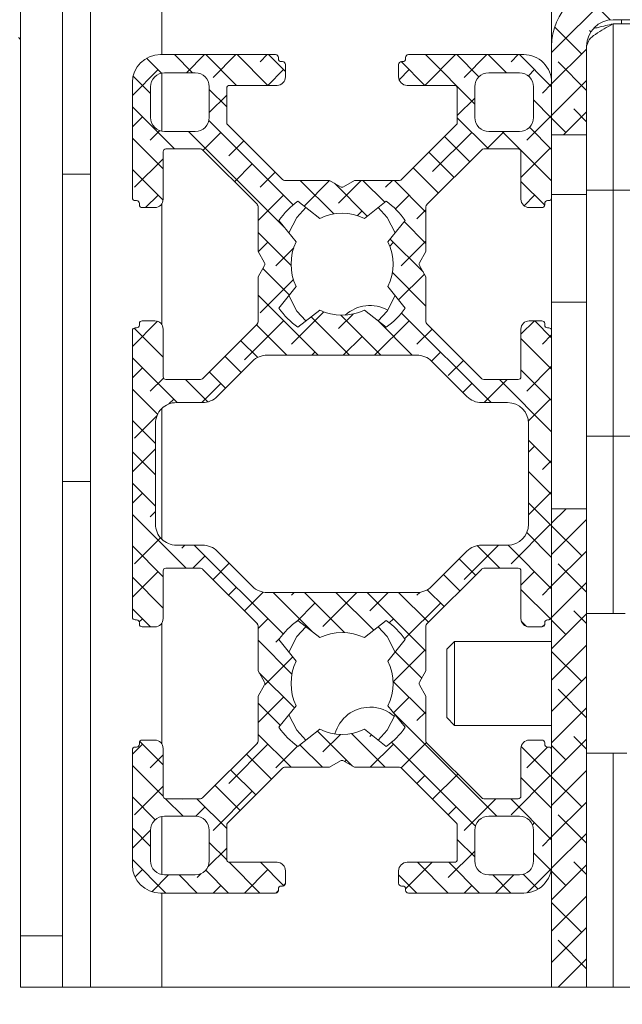
# Model space of a CAD drawing. Units: millimetres. Extents: x 72 to 6837, y -5881 to 2930.
# Drawn here: x 5987 to 6073, y 44 to 185 of the extents above; entities that cross this region are included whole.
import ezdxf

# ---------------------------------------------------------------- set-up
doc = ezdxf.new("R2010")
doc.units = ezdxf.units.MM
doc.styles.add('SLDTEXTSTYLE2', font='TXT', dxfattribs={"width": 0.75})
doc.dimstyles.new('SLDDIMSTYLE1', dxfattribs={"dimtxt": 4.233333, "dimasz": 6, "dimexe": 0, "dimexo": 0.0625, "dimgap": 1.058333, "dimtad": 1, "dimdec": 1, "dimlfac": 0.5, "dimrnd": 1e-09, "dimzin": 12, "dimdsep": 46, "dimtxsty": 'SLDTEXTSTYLE2', "dimblk1": 'CLOSED', "dimblk2": 'CLOSED', "dimsah": 1, "dimcen": 0.09, "dimadec": 0, "dimazin": 3, "dimtfac": 1, "dimtdec": 1, "dimtofl": 0, "dimtmove": 0, "dimatfit": 3, "dimldrblk": 'CLOSED', "dimfxl": 0, "dimfrac": 2, "dimtolj": 1, "dimtzin": 12, "dimarcsym": 0})

# ---------------------------------------------------------------- blocks, each defined once
blk = doc.blocks.new('SW_HATCH_0')
at = {"color": 0, "linetype": 'Continuous', "lineweight": 18}
for p, q in [((82.33, -815.7), (72.61, -825.41)), ((81, -820.72), (77.1, -816.83)), ((76.91, -825.61), (73.05, -821.75)), ((78.22, -822.44), (78.03, -822.24)), ((18.63, -825.7), (21.23, -828.3)), ((22.93, -825.7), (20.33, -828.3)), ((23.12, -825.7), (27.52, -830.1)), ((27.42, -825.7), (24.15, -828.98)), ((27.61, -825.7), (32.01, -830.1)), ((31.91, -825.7), (30.88, -826.73)), ((32.1, -825.7), (34.51, -828.12)), ((58.86, -825.7), (54.46, -830.1)), ((54.55, -825.7), (61.61, -832.77)), ((59.04, -825.7), (62.21, -828.87)), ((63.35, -825.7), (60.07, -828.98)), ((63.53, -825.7), (66.13, -828.3)), ((67.84, -825.7), (66.8, -826.73)), ((68.02, -825.7), (72.61, -830.3)), ((77.61, -824.9), (72.61, -829.9)), ((14.65, -826.21), (16.78, -828.35)), ((51.06, -826.7), (54.46, -830.1)), ((77.61, -830.81), (73.54, -826.73)), ((16.29, -827.85), (12.61, -831.53)), ((34.25, -827.85), (32, -830.1)), ((52.21, -827.85), (50.78, -829.29)), ((70.17, -827.85), (69.28, -828.75)), ((12.72, -828.78), (15.21, -831.27)), ((72.61, -829.9), (71.29, -831.22)), ((77.61, -829.39), (72.61, -834.39)), ((23.61, -830.69), (26.11, -833.19)), ((27.51, -830.1), (27.51, -830.1)), ((26.11, -831.5), (23.61, -834)), ((61.61, -831.92), (59.11, -834.42)), ((70.01, -832.19), (72.61, -834.79)), ((12.61, -833.16), (18.65, -839.2)), ((77.61, -833.88), (74.3, -837.2)), ((77.61, -835.3), (75.78, -833.47)), ((14.04, -834.59), (12.61, -836.02)), ((23.57, -835.13), (35.63, -847.2)), ((59.11, -834.76), (63.56, -839.2)), ((72.61, -834.39), (69.05, -837.96)), ((74.66, -836.83), (72.61, -834.79)), ((16.54, -836.58), (15.17, -837.96)), ((20.64, -836.7), (34.42, -850.47)), ((25.27, -836.83), (22.71, -839.4)), ((61.19, -836.83), (55.58, -842.45)), ((65.82, -836.7), (63.32, -839.2)), ((65.55, -836.7), (72.61, -843.77)), ((69.44, -836.1), (72.61, -839.28)), ((12.61, -837.65), (17.01, -842.05)), ((28.55, -838.04), (26.39, -840.2)), ((57.29, -837.42), (60.89, -841.02)), ((18.53, -839.08), (18.41, -839.2)), ((55.04, -839.67), (58.64, -843.27)), ((72.42, -839.08), (68.21, -843.28)), ((17.01, -840.6), (12.92, -844.69)), ((12.61, -842.14), (17.01, -846.53)), ((29.76, -841.32), (27.2, -843.89)), ((33.04, -842.53), (30.88, -844.69)), ((52.8, -841.91), (56.4, -845.51)), ((36.63, -843.7), (41.42, -848.5)), ((40.84, -843.72), (37.18, -847.38)), ((41.53, -844.11), (46.23, -848.81)), ((45.35, -843.7), (42.11, -846.94)), ((45.61, -843.7), (48.74, -846.83)), ((49.84, -843.7), (48.84, -844.69)), ((50.1, -843.7), (54.62, -848.23)), ((68.21, -843.86), (71.61, -847.25)), ((16.29, -845.82), (14.5, -847.6)), ((34.25, -845.82), (30.6, -849.46)), ((52.21, -845.82), (50.25, -847.78)), ((70.17, -845.82), (68.66, -847.33)), ((45.48, -848.06), (44.8, -848.74)), ((54.62, -847.89), (53.33, -849.18)), ((51.51, -849.6), (54.62, -852.72)), ((30.6, -851.15), (35.31, -855.86)), ((32, -852.55), (30.62, -853.93)), ((49.97, -852.55), (49.43, -853.09)), ((49.5, -852.09), (54.22, -856.81)), ((54.62, -852.38), (51.09, -855.92)), ((35.7, -853.34), (33.13, -855.92)), ((31.28, -856.32), (35.08, -860.11)), ((35.65, -857.89), (30.88, -862.65)), ((49.82, -856.89), (54.62, -861.7)), ((54.39, -857.1), (50.7, -860.79)), ((30.6, -860.13), (39.18, -868.71)), ((34.25, -863.78), (28.64, -869.39)), ((40, -862.52), (35.37, -867.14)), ((38.19, -863.22), (43.67, -868.71)), ((44.18, -862.83), (42.11, -864.9)), ((42.45, -863), (48.16, -868.71)), ((52.21, -863.78), (47.28, -868.71)), ((47.67, -863.72), (52.65, -868.71)), ((51.11, -862.68), (63.93, -875.5)), ((70.15, -863.8), (68.21, -865.73)), ((70.2, -863.8), (72.61, -866.22)), ((16.2, -863.86), (12.61, -867.45)), ((12.86, -864.83), (17.01, -868.99)), ((30.35, -864.36), (34.69, -868.71)), ((55.49, -864.98), (53.33, -867.14)), ((28.1, -866.61), (30.54, -869.04)), ((45.48, -866.02), (42.79, -868.71)), ((68.21, -866.31), (72.61, -870.71)), ((72.61, -865.82), (71.29, -867.14)), ((12.61, -869.08), (19.03, -875.5)), ((25.86, -868.85), (28.19, -871.19)), ((38.74, -868.27), (38.3, -868.71)), ((56.7, -868.27), (55.41, -869.56)), ((59.98, -869.47), (57.82, -871.63)), ((14.04, -870.51), (12.61, -871.94)), ((68.21, -870.8), (72.61, -875.2)), ((72.61, -870.31), (69.05, -873.88)), ((17.06, -871.99), (15.17, -873.88)), ((20.22, -872.2), (23.42, -875.4)), ((23.61, -871.1), (25.95, -873.43)), ((66.24, -872.2), (62.94, -875.5)), ((65.13, -872.2), (72.61, -879.69)), ((12.61, -873.57), (16.22, -877.18)), ((25.27, -872.76), (22.53, -875.5)), ((61.19, -872.76), (59.9, -874.05)), ((18.53, -875), (17.84, -875.7)), ((72.42, -875), (69.29, -878.13)), ((16.11, -877.42), (12.92, -880.61)), ((12.61, -878.06), (15.91, -881.36)), ((15.91, -882.11), (12.61, -885.41)), ((69.31, -880.88), (72.61, -884.18)), ((70.17, -881.74), (69.31, -882.59)), ((12.61, -882.55), (15.91, -885.85)), ((72.61, -883.78), (71.29, -885.1)), ((69.31, -885.37), (72.61, -888.67)), ((12.61, -887.04), (15.91, -890.34)), ((14.04, -888.47), (12.61, -889.9)), ((72.61, -888.27), (69.31, -891.57)), ((69.31, -889.86), (72.61, -893.16)), ((12.61, -891.53), (20.28, -899.2)), ((15.91, -891.09), (15.17, -891.84)), ((74.68, -890.7), (72.61, -892.76)), ((74.66, -890.72), (74.64, -890.7)), ((72.42, -892.96), (66.8, -898.57)), ((77.61, -892.25), (72.61, -897.25)), ((76.91, -897.45), (72.61, -893.16)), ((16.64, -894.86), (12.92, -898.57)), ((69.06, -894.1), (72.61, -897.65)), ((12.61, -896.02), (17.01, -900.42)), ((20.09, -895.9), (19.66, -896.33)), ((21.47, -895.9), (34.19, -908.62)), ((64.99, -895.9), (60.07, -900.82)), ((61.95, -895.97), (65.18, -899.2)), ((66.37, -895.9), (72.61, -902.14)), ((23.02, -897.45), (21.28, -899.2)), ((77.61, -896.75), (72.61, -901.75)), ((26.47, -898.49), (24.15, -900.82)), ((59.37, -897.88), (61.7, -900.21)), ((77.61, -902.65), (73.54, -898.57)), ((16.29, -899.7), (12.61, -903.37)), ((57.12, -900.12), (59.46, -902.45)), ((70.17, -899.7), (68.21, -901.65)), ((12.61, -900.51), (17.01, -904.91)), ((72.61, -901.75), (71.29, -903.06)), ((77.61, -901.24), (72.61, -906.24)), ((27.51, -901.94), (26.38, -903.07)), ((31.32, -902.63), (28.64, -905.31)), ((32.75, -902.69), (38.42, -908.36)), ((35.75, -902.69), (35.37, -903.06)), ((37.24, -902.69), (42.96, -908.41)), ((44.73, -902.69), (39.86, -907.55)), ((41.73, -902.69), (47.14, -908.09)), ((46.22, -902.69), (54.62, -911.09)), ((49.22, -902.69), (46.6, -905.31)), ((50.71, -902.69), (54.97, -906.94)), ((53.74, -902.66), (53.33, -903.06)), ((54.81, -902.29), (57.21, -904.7)), ((68.21, -902.23), (72.48, -906.5)), ((38.74, -904.19), (36.07, -906.86)), ((56.7, -904.19), (51.57, -909.32)), ((12.61, -905), (15.21, -907.6)), ((77.61, -905.73), (72.61, -910.73)), ((77.61, -907.14), (75.78, -905.31)), ((14.04, -906.43), (13.59, -906.88)), ((32, -906.43), (30.6, -907.83)), ((49.97, -906.43), (49.37, -907.02)), ((68.27, -906.78), (69.03, -907.54)), ((71.61, -907.24), (71.25, -907.6)), ((72.61, -906.24), (72.25, -906.6)), ((74.66, -908.68), (72.61, -906.63)), ((30.6, -909.52), (35.44, -914.35)), ((33.77, -909.16), (33.13, -909.8)), ((77.61, -910.22), (72.61, -915.22)), ((54.46, -910.92), (49.91, -915.47)), ((50.23, -911.19), (54.01, -914.96)), ((76.91, -915.41), (72.61, -911.12)), ((35.55, -911.87), (31.54, -915.88)), ((30.76, -914.16), (35.8, -919.21)), ((49.9, -915.35), (54.62, -920.07)), ((77.61, -914.71), (72.61, -919.71)), ((77.61, -920.61), (73.54, -916.53)), ((34.25, -917.66), (30.6, -921.3)), ((30.6, -918.5), (33.8, -921.7)), ((52.21, -917.66), (49.97, -919.89)), ((50.05, -919.98), (64.76, -934.7)), ((54.62, -919.74), (53.33, -921.02)), ((77.61, -919.2), (72.61, -924.2)), ((30.6, -922.99), (35.31, -927.7)), ((39.1, -922.51), (44.13, -927.54)), ((42.38, -923), (39.86, -925.51)), ((43.96, -922.87), (48.78, -927.7)), ((14.04, -924.39), (12.61, -925.82)), ((13.66, -924.01), (17.01, -927.36)), ((32, -924.39), (26.39, -930)), ((46.82, -923.05), (46.6, -923.27)), ((49.97, -924.39), (46.66, -927.7)), ((49.69, -924.12), (61.7, -936.12)), ((54.69, -924.16), (51.09, -927.76)), ((77.61, -923.69), (72.61, -928.69)), ((77.61, -925.1), (75.78, -923.27)), ((28.92, -925.8), (32.52, -929.4)), ((36.23, -924.66), (33.13, -927.76)), ((36.59, -924.49), (39.8, -927.7)), ((68.25, -924.71), (72.61, -929.08)), ((72.01, -924.8), (69.05, -927.76)), ((74.66, -926.64), (72.61, -924.59)), ((17.01, -925.91), (15.17, -927.76)), ((43.23, -926.64), (42.99, -926.88)), ((12.61, -927.45), (17.02, -931.85)), ((26.67, -928.04), (30.27, -931.64)), ((59.17, -928.66), (55.58, -932.25)), ((77.61, -928.18), (72.61, -933.18)), ((54.46, -928.88), (53.33, -930.01)), ((72.42, -928.88), (66.8, -934.5)), ((68.21, -929.17), (72.61, -933.57)), ((76.91, -933.37), (72.61, -929.08)), ((17.01, -930.4), (12.92, -934.5)), ((29.76, -931.13), (24.15, -936.74)), ((24.43, -930.29), (28.03, -933.89)), ((12.61, -931.94), (15.88, -935.21)), ((17.36, -932.2), (19.86, -934.7)), ((19.71, -932.2), (19.66, -932.25)), ((21.85, -932.2), (26.11, -936.46)), ((64.61, -932.2), (60.07, -936.74)), ((66.75, -932.2), (72.61, -938.06)), ((77.61, -932.67), (72.61, -937.67)), ((23.02, -933.37), (21.7, -934.7)), ((58.95, -933.37), (57.82, -934.5)), ((70.17, -935.62), (69.86, -935.93)), ((77.61, -938.57), (73.54, -934.5)), ((12.61, -936.43), (15.21, -939.03)), ((15.21, -936.69), (12.61, -939.29)), ((23.61, -938.45), (26.12, -940.95)), ((59.11, -938.03), (61.61, -940.53)), ((72.61, -937.67), (71.29, -938.99)), ((77.61, -937.16), (72.61, -942.16)), ((26.11, -939.26), (23.42, -941.96)), ((61.61, -939.69), (57.82, -943.48)), ((70.01, -939.95), (72.54, -942.47)), ((12.61, -940.92), (17.39, -945.7)), ((26.46, -941.3), (30.86, -945.7)), ((30.95, -941.3), (34.3, -944.65)), ((55.51, -941.3), (51.71, -945.1)), ((53.4, -941.3), (57.8, -945.7)), ((57.89, -941.3), (62.29, -945.7)), ((77.61, -943.06), (75.78, -941.23)), ((14.04, -942.35), (12.99, -943.4)), ((23.1, -942.43), (26.37, -945.7)), ((32, -942.35), (28.66, -945.7)), ((72.58, -942.19), (69.1, -945.67)), ((77.61, -941.65), (72.61, -946.65)), ((74.66, -944.6), (72.61, -942.55)), ((17.79, -943.1), (15.38, -945.51)), ((19.28, -943.1), (21.88, -945.7)), ((22.47, -942.91), (21.9, -943.48)), ((50.71, -943.1), (53.31, -945.7)), ((64.18, -943.1), (66.78, -945.7)), ((67.18, -943.1), (64.58, -945.7)), ((68.59, -943.02), (70.69, -945.12)), ((25.27, -944.6), (24.17, -945.7)), ((33.51, -945.34), (33.15, -945.7)), ((34.51, -944.34), (34.15, -944.7)), ((61.19, -944.6), (60.09, -945.7)), ((77.61, -946.14), (72.61, -951.14)), ((76.91, -951.33), (72.61, -947.04)), ((77.61, -950.63), (72.61, -955.63)), ((77.61, -956.53), (73.54, -952.46)), ((77.61, -955.12), (73.55, -959.18))]:
    blk.add_line(p, q, dxfattribs=at)
blk = doc.blocks.new('_Closed')
at = {"color": 0, "linetype": 'ByBlock', "lineweight": -2}
for p, q in [((-1, 0.166667), (0, 0)), ((-1, 0.166667), (-1, -0.166667)), ((0, 0), (-1, -0.166667)), ((0, 0), (-1, 0))]:
    blk.add_line(p, q, dxfattribs=at)
blk = doc.blocks.new('_D_8')
at = {"color": 7, "linetype": 'Continuous', "lineweight": 0}
for p, q in [((6425.21, 242.79), (6425.21, -59.53)), ((5735.21, 137.79), (5735.21, -59.53)), ((6071.84, -40.62), (6070.55, -40.62)), ((6070.55, -40.62), (6070.55, -52.03)), ((6088.59, -40.62), (6089.88, -40.62)), ((6089.88, -40.62), (6089.88, -52.03)), ((6078.72, -45.89), (6086.22, -45.89)), ((6070.55, -52.03), (6071.84, -52.03)), ((6089.88, -52.03), (6088.59, -52.03)), ((6425.21, -58.53), (5735.21, -58.53))]:
    blk.add_line(p, q, dxfattribs=at)
at = {"color": 7, "linetype": 'Continuous', "lineweight": 18, "xscale": 6, "yscale": 6, "rotation": 180.0000000000004}
blk.add_blockref('_Closed', (5735.21, -58.53), dxfattribs=at)
at = {"color": 7, "linetype": 'Continuous', "lineweight": 18, "xscale": 6, "yscale": 6}
blk.add_blockref('_Closed', (6425.21, -58.53), dxfattribs=at)
at = {"color": 7, "linetype": 'Continuous', "lineweight": 18, "attachment_point": 1, "style": 'SLDTEXTSTYLE2'}
for s, insert, char_height in [('9', (6080.9, -40.8), 4.23), ('13', (6071.84, -44), 4.233), ('"', (6086.84, -44), 4.23), ('16', (6079.34, -46.57), 4.233), ('345', (6075.52, -53.07), 4.233)]:
    blk.add_mtext(s, dxfattribs=dict(at, insert=insert, char_height=char_height))

msp = doc.modelspace()

# ---------------------------------------------------------------- linework, layer by layer
at = {"color": 7, "linetype": 'Continuous', "lineweight": 18}
for p, q in [((5997.21, 46.41), (5997.21, 455.89)), ((6007.41, 179.89), (6007.41, 455.89)), ((5987.21, 53.79), (5987.21, 333.79)), ((5993.21, 53.79), (5993.21, 333.79)), ((6063.21, 186.09), (6063.21, 181.09)), ((6106.21, 184.89), (6072.01, 184.89)), ((6073.21, 184.29), (6073.21, 184.89)), ((6072.01, 184.29), (6080.66, 184.29)), ((6072.01, 160.49), (6072.01, 184.29)), ((6063.21, 168.39), (6063.21, 181.09)), ((6068.21, 168.39), (6068.21, 181.09)), ((6023.71, 179.89), (6007.21, 179.89)), ((6024.11, 179.29), (6024.11, 179.49)), ((6042.31, 179.49), (6042.31, 179.29)), ((6059.21, 179.89), (6042.71, 179.89)), ((6024.71, 178.89), (6024.51, 178.89)), ((6025.11, 176.69), (6025.11, 178.49)), ((6041.31, 178.49), (6041.31, 176.69)), ((6041.91, 178.89), (6041.71, 178.89)), ((6007.41, 168.93), (6007.41, 177.25)), ((6012.21, 177.29), (6007.81, 177.29)), ((6058.61, 177.29), (6054.21, 177.29)), ((6003.21, 175.89), (6003.21, 159.39)), ((6005.81, 175.29), (6005.81, 170.89)), ((6014.21, 170.89), (6014.21, 175.29)), ((6016.71, 170.16), (6016.71, 175.09)), ((6017.11, 175.49), (6023.91, 175.49)), ((6042.51, 175.49), (6049.31, 175.49)), ((6049.71, 175.09), (6049.71, 170.16)), ((6052.21, 175.29), (6052.21, 170.89)), ((6060.61, 170.89), (6060.61, 175.29)), ((6063.21, 159.39), (6063.21, 175.89)), ((6024.7, 162.01), (6016.83, 169.87)), ((6049.6, 169.87), (6041.73, 162.01)), ((6007.81, 168.89), (6012.21, 168.89)), ((6054.21, 168.89), (6058.61, 168.89)), ((6063.21, 168.39), (6068.21, 168.39)), ((6068.21, 159.89), (6068.21, 168.39)), ((6008.01, 166.39), (6012.95, 166.39)), ((6053.48, 166.39), (6058.41, 166.39)), ((6007.61, 159.19), (6007.61, 165.99)), ((6013.23, 166.27), (6021.09, 158.42)), ((6045.34, 158.42), (6053.2, 166.27)), ((6058.81, 165.99), (6058.81, 159.19)), ((5993.21, 162.79), (5997.21, 162.79)), ((6031.41, 161.89), (6024.98, 161.89)), ((6033.01, 160.97), (6031.41, 161.89)), ((6035.01, 161.89), (6033.42, 160.97)), ((6041.45, 161.89), (6035.01, 161.89)), ((6063.21, 159.89), (6068.21, 159.89)), ((6063.21, 144.45), (6063.21, 159.39)), ((6068.21, 160.49), (6072.01, 160.49)), ((6068.21, 144.45), (6068.21, 159.89)), ((6072.01, 125.29), (6072.01, 160.49)), ((6072.01, 160.49), (6096.21, 160.49)), ((6003.61, 158.99), (6003.81, 158.99)), ((6004.21, 158.59), (6004.21, 158.39)), ((6004.61, 157.99), (6006.41, 157.99)), ((6007.41, 141.25), (6007.41, 158.53)), ((6021.2, 158.13), (6021.2, 151.69)), ((6030.01, 156.45), (6026.9, 158.9)), ((6039.52, 158.9), (6036.41, 156.45)), ((6045.22, 151.69), (6045.22, 158.13)), ((6060.01, 157.99), (6061.81, 157.99)), ((6062.21, 158.39), (6062.21, 158.59)), ((6062.61, 158.99), (6062.81, 158.99)), ((6024.18, 156.16), (6026.65, 153.09)), ((6039.77, 153.09), (6042.25, 156.16)), ((6021.2, 151.69), (6022.13, 150.09)), ((6044.3, 150.09), (6045.22, 151.69)), ((6022.13, 149.69), (6021.2, 148.09)), ((6045.22, 148.09), (6044.3, 149.69)), ((6021.2, 148.09), (6021.2, 141.65)), ((6045.22, 141.65), (6045.22, 148.09)), ((6026.65, 146.69), (6024.18, 143.62)), ((6042.25, 143.62), (6039.77, 146.69)), ((6063.21, 144.45), (6068.21, 144.45)), ((6063.21, 140.39), (6063.21, 144.45)), ((6068.21, 114.89), (6068.21, 144.45)), ((6026.9, 140.88), (6030.01, 143.33)), ((6036.41, 143.33), (6039.52, 140.88)), ((6004.21, 141.39), (6004.21, 141.19)), ((6006.41, 141.79), (6004.61, 141.79)), ((6021.09, 141.36), (6013.23, 133.51)), ((6053.2, 133.51), (6045.34, 141.36)), ((6061.81, 141.79), (6060.01, 141.79)), ((6062.21, 141.19), (6062.21, 141.39)), ((6003.21, 140.39), (6003.21, 99.39)), ((6003.81, 140.79), (6003.61, 140.79)), ((6007.61, 133.79), (6007.61, 140.59)), ((6058.81, 140.59), (6058.81, 133.79)), ((6062.81, 140.79), (6062.61, 140.79)), ((6063.21, 99.39), (6063.21, 140.39)), ((6043.91, 136.88), (6022.51, 136.88)), ((6020.39, 136), (6015.36, 130.97)), ((6051.07, 130.97), (6046.03, 136)), ((6012.95, 133.39), (6008.01, 133.39)), ((6058.41, 133.39), (6053.48, 133.39)), ((6013.24, 130.09), (6009.51, 130.09)), ((6056.91, 130.09), (6053.19, 130.09)), ((6007.41, 110.55), (6007.41, 129.23)), ((6006.51, 127.09), (6006.51, 112.69)), ((6059.91, 112.69), (6059.91, 127.09)), ((6072.01, 125.29), (6068.21, 125.29)), ((6084, 125.29), (6072.01, 125.29)), ((6072.01, 99.89), (6072.01, 125.29)), ((5997.21, 118.79), (5993.21, 118.79)), ((6068.21, 114.89), (6063.21, 114.89)), ((6063.21, 46.41), (6063.21, 114.89)), ((6068.21, 46.41), (6068.21, 114.89)), ((6009.51, 109.69), (6013.24, 109.69)), ((6015.36, 108.81), (6020.39, 103.78)), ((6046.03, 103.78), (6051.07, 108.81)), ((6053.19, 109.69), (6056.91, 109.69)), ((6007.61, 99.19), (6007.61, 105.99)), ((6008.01, 106.39), (6012.95, 106.39)), ((6013.23, 106.27), (6021.09, 98.42)), ((6045.34, 98.42), (6053.2, 106.27)), ((6053.48, 106.39), (6058.41, 106.39)), ((6058.81, 105.99), (6058.81, 99.19)), ((6022.51, 102.9), (6043.91, 102.9)), ((6003.61, 98.99), (6003.81, 98.99)), ((6030.01, 96.45), (6026.9, 98.9)), ((6039.52, 98.9), (6036.41, 96.45)), ((6062.61, 98.99), (6062.81, 98.99)), ((6073.74, 99.89), (6068.21, 99.89)), ((6004.21, 98.59), (6004.21, 98.39)), ((6004.61, 97.99), (6006.41, 97.99)), ((6007.41, 81.25), (6007.41, 98.53)), ((6021.2, 98.13), (6021.2, 91.69)), ((6045.22, 91.69), (6045.22, 98.13)), ((6060.01, 97.99), (6061.81, 97.99)), ((6062.21, 98.39), (6062.21, 98.59)), ((6024.18, 96.16), (6026.65, 93.09)), ((6039.77, 93.09), (6042.25, 96.16)), ((6049.32, 95.89), (6048.21, 94.78)), ((6063.21, 95.89), (6049.32, 95.89)), ((6049.32, 95.89), (6049.32, 83.89)), ((6048.21, 94.78), (6048.21, 85)), ((6021.2, 91.69), (6022.13, 90.09)), ((6044.3, 90.09), (6045.22, 91.69)), ((6022.13, 89.69), (6021.2, 88.09)), ((6045.22, 88.09), (6044.3, 89.69)), ((6021.2, 88.09), (6021.2, 81.65)), ((6045.22, 81.65), (6045.22, 88.09)), ((6026.65, 86.69), (6024.18, 83.62)), ((6042.25, 83.62), (6039.77, 86.69)), ((6048.21, 85), (6049.32, 83.89)), ((6026.9, 80.88), (6030.01, 83.33)), ((6036.41, 83.33), (6039.52, 80.88)), ((6049.32, 83.89), (6063.21, 83.89)), ((6006.41, 81.79), (6004.61, 81.79)), ((6061.81, 81.79), (6060.01, 81.79)), ((6003.21, 80.39), (6003.21, 63.89)), ((6003.81, 80.79), (6003.61, 80.79)), ((6004.21, 81.39), (6004.21, 81.19)), ((6007.61, 73.79), (6007.61, 80.59)), ((6021.09, 81.36), (6013.23, 73.51)), ((6053.2, 73.51), (6045.34, 81.36)), ((6058.81, 80.59), (6058.81, 73.79)), ((6062.21, 81.19), (6062.21, 81.39)), ((6062.81, 80.79), (6062.61, 80.79)), ((6063.21, 63.89), (6063.21, 80.39)), ((6068.21, 79.89), (6073.99, 79.89)), ((6072.01, 46.41), (6072.01, 79.89)), ((6016.83, 69.91), (6024.7, 77.77)), ((6024.98, 77.89), (6031.41, 77.89)), ((6031.41, 77.89), (6033.01, 78.81)), ((6033.42, 78.81), (6035.01, 77.89)), ((6035.01, 77.89), (6041.45, 77.89)), ((6041.73, 77.77), (6049.6, 69.91)), ((6012.95, 73.39), (6008.01, 73.39)), ((6058.41, 73.39), (6053.48, 73.39)), ((6007.41, 62.53), (6007.41, 70.85)), ((6012.21, 70.89), (6007.81, 70.89)), ((6058.61, 70.89), (6054.21, 70.89)), ((6016.71, 64.69), (6016.71, 69.62)), ((6049.71, 69.62), (6049.71, 64.69)), ((6005.81, 68.89), (6005.81, 64.49)), ((6014.21, 64.49), (6014.21, 68.89)), ((6052.21, 68.89), (6052.21, 64.49)), ((6060.61, 64.49), (6060.61, 68.89)), ((6023.91, 64.29), (6017.11, 64.29)), ((6049.31, 64.29), (6042.51, 64.29)), ((6007.81, 62.49), (6012.21, 62.49)), ((6025.11, 61.29), (6025.11, 63.09)), ((6041.31, 63.09), (6041.31, 61.29)), ((6054.21, 62.49), (6058.61, 62.49)), ((6024.51, 60.89), (6024.71, 60.89)), ((6041.71, 60.89), (6041.91, 60.89)), ((6007.21, 59.89), (6023.71, 59.89)), ((6007.41, 46.41), (6007.41, 59.89)), ((6024.11, 60.29), (6024.11, 60.49)), ((6042.31, 60.49), (6042.31, 60.29)), ((6042.71, 59.89), (6059.21, 59.89)), ((5987.21, 53.79), (5993.21, 53.79)), ((5987.21, 46.41), (5987.21, 53.79)), ((5993.21, 53.79), (5993.21, 46.41)), ((5987.21, 46.41), (6675.21, 46.41))]:
    msp.add_line(p, q, dxfattribs=at)
at = {"color": 7, "linetype": 'Continuous', "lineweight": 18, "flags": 128}
for points in [[(6028.05, 158), (6026.74, 156.59), (6025.61, 154.38)], [(6040.82, 154.38), (6039.69, 156.59), (6038.38, 158)], [(6025.61, 145.4), (6026.74, 143.19), (6028.05, 141.78)], [(6038.38, 141.78), (6039.69, 143.19), (6040.82, 145.4)], [(6028.05, 98), (6026.74, 96.59), (6025.61, 94.38)], [(6040.82, 94.38), (6039.69, 96.59), (6038.38, 98)], [(6025.61, 85.4), (6026.74, 83.19), (6028.05, 81.78)], [(6038.38, 81.78), (6039.69, 83.19), (6040.82, 85.4)]]:
    msp.add_lwpolyline(points, dxfattribs=at)
at = {"color": 7, "linetype": 'Continuous', "lineweight": 18}
for centre, radius, start, end in [((6072.01, 181.09), 8.8, 90.0002, 179.9998), ((6072.01, 181.09), 3.8, 90.0001, 179.9999), ((5987.85, 182.79), 1, 204.9954, 230.4266), ((6007.21, 175.89), 4, 89.9999, 179.9996), ((6023.71, 179.49), 0.4, 0.0012, 90.0031), ((6024.51, 179.29), 0.4, 179.9969, 269.9988), ((6041.91, 179.29), 0.4, 270.0005, 359.9995), ((6042.71, 179.49), 0.4, 89.999, 179.9988), ((6059.21, 175.89), 4, 0, 90.0002), ((6024.71, 178.49), 0.4, 359.9969, 90.0031), ((6041.71, 178.49), 0.4, 89.999, 180.0031), ((6007.81, 175.29), 2, 90.0001, 180.0008), ((6012.21, 175.29), 2, 0.0007, 89.9993), ((6023.91, 176.69), 1.2, 269.9983, 0.0017), ((6042.51, 176.69), 1.2, 179.9995, 270.0012), ((6054.21, 175.29), 2, 90.0004, 180.0001), ((6058.61, 175.29), 2, 359.9999, 90.0001), ((6017.11, 175.09), 0.4, 89.9969, 180.0031), ((6049.31, 175.09), 0.4, 359.9969, 90.001), ((6007.81, 170.89), 2, 179.9978, 270.0014), ((6012.21, 170.89), 2, 269.9992, 0.0008), ((6054.21, 170.89), 2, 179.9985, 270.0011), ((6058.61, 170.89), 2, 269.9985, 0.0015), ((6017.11, 170.16), 0.4, 180.0109, 224.986), ((6049.31, 170.16), 0.4, 315.0041, 359.999), ((6008.01, 165.99), 0.4, 90.0085, 179.9958), ((6012.95, 165.99), 0.4, 44.9916, 90.0012), ((6053.48, 165.99), 0.4, 90.005, 135.0043), ((6058.41, 165.99), 0.4, 0.0042, 89.9937), ((6024.98, 162.29), 0.4, 224.986, 270.0128), ((6033.21, 161.32), 0.408, 240.0006, 299.9994), ((6041.45, 162.29), 0.4, 269.987, 315.0099), ((6003.61, 159.39), 0.4, 179.9969, 270.0031), ((6062.81, 159.39), 0.4, 269.9969, 0.0031), ((6003.81, 158.59), 0.4, 0.0042, 89.9958), ((6004.61, 158.39), 0.4, 179.9969, 269.9988), ((6006.41, 159.19), 1.2, 270.0018, 359.9982), ((6020.8, 158.13), 0.4, 0.0109, 44.986), ((6033.21, 149.89), 11, 124.999, 145.2384), ((6033.21, 149.89), 11, 34.7618, 55.0005), ((6045.62, 158.13), 0.4, 135.0041, 179.999), ((6060.01, 159.19), 1.2, 180.0005, 269.9987), ((6061.81, 158.39), 0.4, 269.999, 0.0031), ((6062.61, 158.59), 0.4, 89.9969, 180.0031), ((6033.21, 149.89), 7.3, 63.9983, 116.0017), ((6033.21, 149.89), 7.3, 153.9992, 206.0008), ((6033.21, 149.89), 7.3, 333.9987, 26.0013), ((6021.78, 149.89), 0.4, 329.9852, 30.0148), ((6044.65, 149.89), 0.4, 149.9932, 210.0068), ((6037.21, 138.79), 5.2, 60.4757, 132.808), ((6033.21, 149.89), 11, 214.762, 235), ((6033.21, 149.89), 7.3, 243.9983, 296.0017), ((6033.21, 149.89), 11, 305.0005, 325.2379), ((6003.81, 141.19), 0.4, 270.0042, 359.9958), ((6004.61, 141.39), 0.4, 90.0085, 179.9958), ((6006.41, 140.59), 1.2, 0.0018, 89.9982), ((6020.8, 141.65), 0.4, 315.014, 359.9891), ((6045.62, 141.65), 0.4, 180.001, 224.9959), ((6060.01, 140.59), 1.2, 90.0013, 179.9995), ((6061.81, 141.39), 0.4, 0.0042, 89.9937), ((6062.61, 141.19), 0.4, 179.9969, 270.0031), ((6003.61, 140.39), 0.4, 89.9969, 180.0031), ((6062.81, 140.39), 0.4, 359.9969, 90.0031), ((6022.51, 133.88), 3, 89.9987, 135.0017), ((6043.91, 133.88), 3, 44.9978, 90.0015), ((6008.01, 133.79), 0.4, 179.9969, 269.9988), ((6012.95, 133.79), 0.4, 270.0027, 314.9942), ((6053.48, 133.79), 0.4, 225.0099, 269.991), ((6058.41, 133.79), 0.4, 269.999, 0.0031), ((6009.51, 127.09), 3, 90, 180.0006), ((6013.24, 133.09), 3, 269.9987, 315.0009), ((6053.19, 133.09), 3, 224.9997, 270.001), ((6056.91, 127.09), 3, 359.9999, 89.9998), ((6009.51, 112.69), 3, 179.9994, 270), ((6056.91, 112.69), 3, 270.0002, 0.0001), ((6013.24, 106.69), 3, 44.9991, 90.0013), ((6053.19, 106.69), 3, 89.999, 135.0003), ((6008.01, 105.99), 0.4, 90.0085, 179.9958), ((6012.95, 105.99), 0.4, 44.9916, 90.0012), ((6053.48, 105.99), 0.4, 90.005, 135.0043), ((6058.41, 105.99), 0.4, 0.0042, 89.9937), ((6022.51, 105.9), 3, 225.0002, 270.0008), ((6043.91, 105.9), 3, 269.999, 315.0003), ((6003.61, 99.39), 0.4, 179.9969, 270.0031), ((6003.81, 98.59), 0.4, 0.0042, 89.9958), ((6006.41, 99.19), 1.2, 270.0018, 359.9982), ((6033.21, 89.89), 11, 124.999, 145.2384), ((6033.21, 89.89), 11, 34.7618, 55.0005), ((6060.01, 99.19), 1.2, 180.0005, 269.9987), ((6062.61, 98.59), 0.4, 89.9969, 180.0031), ((6062.81, 99.39), 0.4, 269.9969, 0.0031), ((6004.61, 98.39), 0.4, 180.0042, 269.9915), ((6020.8, 98.13), 0.4, 0.0109, 44.986), ((6045.62, 98.13), 0.4, 135.0041, 179.999), ((6061.81, 98.39), 0.4, 270.0063, 359.9958), ((6033.21, 89.89), 7.3, 63.9983, 116.0017), ((6033.21, 89.89), 7.3, 153.9992, 206.0008), ((6033.21, 89.89), 7.3, 333.9987, 26.0013), ((6021.78, 89.89), 0.4, 329.9852, 30.0148), ((6044.65, 89.89), 0.4, 149.9932, 210.0068), ((6037.21, 81.29), 5.2, 89.9993, 164.713), ((6037.22, 81.3), 5.2, 47.5531, 90.0197), ((6033.21, 89.89), 11, 214.7616, 235.001), ((6033.21, 89.89), 7.3, 243.9983, 296.0017), ((6033.21, 89.89), 11, 304.9995, 325.2382), ((6004.61, 81.39), 0.4, 90.0085, 179.9958), ((6006.41, 80.59), 1.2, 0.0018, 89.9982), ((6060.01, 80.59), 1.2, 90.0013, 179.9995), ((6061.81, 81.39), 0.4, 0.0042, 89.9937), ((6003.61, 80.39), 0.4, 89.9969, 180.0031), ((6003.81, 81.19), 0.4, 270.0042, 359.9958), ((6020.8, 81.65), 0.4, 315.014, 359.9891), ((6045.62, 81.65), 0.4, 180.001, 224.9959), ((6062.61, 81.19), 0.4, 179.9969, 270.0031), ((6062.81, 80.39), 0.4, 359.9969, 90.0031), ((6024.98, 77.49), 0.4, 89.9872, 135.014), ((6033.21, 78.46), 0.408, 60.0006, 119.9994), ((6041.45, 77.49), 0.4, 44.9901, 90.013), ((6008.01, 73.79), 0.4, 180.0042, 269.9915), ((6012.95, 73.79), 0.4, 269.9988, 315.0084), ((6053.48, 73.79), 0.4, 224.9957, 269.995), ((6058.41, 73.79), 0.4, 270.0063, 359.9958), ((6007.81, 68.89), 2, 89.9986, 180.0022), ((6012.21, 68.89), 2, 359.9992, 90.0008), ((6054.21, 68.89), 2, 89.9989, 180.0015), ((6058.61, 68.89), 2, 359.9985, 90.0015), ((6017.11, 69.62), 0.4, 135.014, 179.9891), ((6049.31, 69.62), 0.4, 0.001, 44.9959), ((6007.21, 63.89), 4, 180.0004, 270.0001), ((6007.81, 64.49), 2, 179.9992, 269.9999), ((6012.21, 64.49), 2, 270.0007, 359.9993), ((6017.11, 64.69), 0.4, 179.9969, 270.0031), ((6023.91, 63.09), 1.2, 359.9983, 90.0017), ((6042.51, 63.09), 1.2, 89.9988, 180.0005), ((6049.31, 64.69), 0.4, 269.999, 0.0031), ((6054.21, 64.49), 2, 179.9999, 269.9996), ((6058.61, 64.49), 2, 269.9999, 0.0001), ((6059.21, 63.89), 4, 269.9998, 360), ((6024.51, 60.49), 0.4, 90.0012, 180.0031), ((6024.71, 61.29), 0.4, 269.9969, 0.0031), ((6041.71, 61.29), 0.4, 179.9969, 270.001), ((6041.91, 60.49), 0.4, 0.0005, 89.9995), ((6023.71, 60.29), 0.4, 269.9969, 359.9988), ((6042.71, 60.29), 0.4, 180.0012, 270.001)]:
    msp.add_arc(centre, radius, start, end, dxfattribs=at)
for points, knots in [([(6068.21, 181.09), (6068.31, 181.42), (6068.53, 182.12), (6069.55, 182.87), (6070.7, 183.59), (6071.57, 184.06), (6072.01, 184.29)], [0, 0, 0, 0, 0.194811, 0.422883, 0.708636, 1, 1, 1, 1]), ([(6069.24, 183.63), (6069.45, 183.68), (6070.37, 183.92), (6071.3, 184.13), (6072.01, 184.29)], [0, 0, 0, 0, 0.228121, 1, 1, 1, 1])]:
    msp.add_open_spline(points, degree=3, knots=knots, dxfattribs=at)

# ---------------------------------------------------------------- block references
msp.add_blockref('SW_HATCH_0', (5990.6, 1005.59), dxfattribs=at)

# ---------------------------------------------------------------- dimensions: what is measured, and where the dimension line sits
dim = msp.add_linear_dim(base=(5735.21, -58.53), p1=(6425.21, 243.79), p2=(5735.21, 138.79), dimstyle='SLDDIMSTYLE1', dxfattribs=at)
dim.commit()
dim.dimension.update_dxf_attribs({"geometry": '_D_8', "text_midpoint": (6080.21, -58.53), "dimtype": 160})

doc.saveas('drawing.dxf')
